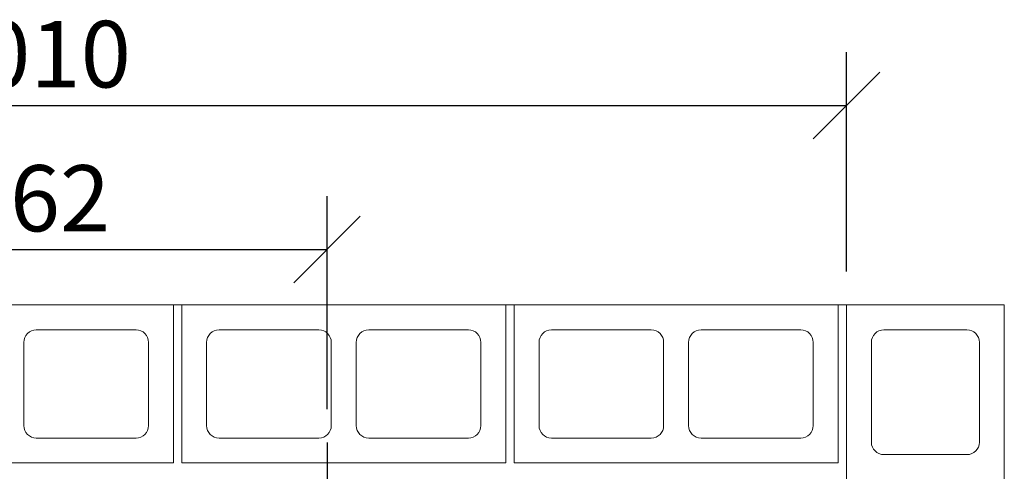
# Model space of a CAD drawing. Units: millimetres. Extents: x 435 to 11554, y -49 to 8148.
# Drawn here: x 2223 to 3408, y 7332 to 7875 of the extents above; entities that cross this region are included whole.
import ezdxf

# ---------------------------------------------------------------- set-up
doc = ezdxf.new("R2010")
doc.units = ezdxf.units.MM
doc.header["$LTSCALE"] = 40
doc.linetypes.add('CHAIN', pattern=[0.3543, 0.2362, -0.0295, 0.0591, -0.0295])
for name, color, linetype, lineweight in [('Center Mark(ISO)', 7, 'Continuous', 25), ('Dimensions(ISO)', 7, 'Continuous', 25), ('Visible Edges(ISO)', 7, 'Continuous', 18)]:
    doc.layers.add(name, color=color, linetype=linetype, lineweight=lineweight)
doc.styles.add('warmington~0', font='ARIALN.TTF')
doc.dimstyles.new('warmington', dxfattribs={"dimscale": 40, "dimtxt": 2, "dimasz": 2, "dimexe": 1.6, "dimexo": 1, "dimgap": 0.5, "dimtad": 1, "dimdec": 0, "dimrnd": 1e-08, "dimzin": 0, "dimdsep": 46, "dimtxsty": 'warmington~0', "dimblk": 'OBLIQUE', "dimcen": 0.09, "dimclrd": 8, "dimclre": 8, "dimclrt": 8, "dimadec": 0, "dimazin": 0, "dimtfac": 1.75, "dimtdec": 1, "dimtmove": 0, "dimatfit": 3, "dimfxl": 1, "dimtolj": 1, "dimtzin": 0, "dimlwd": 25, "dimlwe": 25, "dimarcsym": 0})

# ---------------------------------------------------------------- blocks, each defined once
blk = doc.blocks.new('_Oblique')
at = {"color": 0, "linetype": 'ByBlock', "lineweight": -2}
blk.add_line((-0.5, -0.5), (0.5, 0.5), dxfattribs=at)
blk = doc.blocks.new('*D9')
at = {"layer": 'Defpoints', "color": 0, "linetype": 'Continuous'}
for p in [(3218.3, 7772), (1208.3, 7532.3), (3218.3, 7532.3)]:
    blk.add_point(p, dxfattribs=at)
at = {"layer": 'Dimensions(ISO)', "color": 8, "linetype": 'Continuous', "lineweight": 25}
for p, q in [((1208.3, 7572.3), (1208.3, 7836)), ((3218.3, 7572.3), (3218.3, 7836)), ((1208.3, 7772), (3218.3, 7772))]:
    blk.add_line(p, q, dxfattribs=at)
at = {"layer": 'Dimensions(ISO)', "color": 8, "linetype": 'Continuous', "lineweight": 25, "xscale": 80, "yscale": 80, "zscale": 80, "rotation": 180}
blk.add_blockref('_Oblique', (1208.3, 7772), dxfattribs=at)
at = {"layer": 'Dimensions(ISO)', "color": 8, "linetype": 'Continuous', "lineweight": 25, "xscale": 80, "yscale": 80, "zscale": 80}
blk.add_blockref('_Oblique', (3218.3, 7772), dxfattribs=at)
at = {"layer": 'Dimensions(ISO)', "color": 8, "linetype": 'Continuous', "lineweight": 25, "insert": (2114.9, 7873.7), "char_height": 80, "attachment_point": 1, "style": 'warmington~0'}
blk.add_mtext('\\A1;2010', dxfattribs=at)
blk = doc.blocks.new('*D10')
at = {"layer": 'Defpoints', "color": 0, "linetype": 'Continuous'}
for p in [(2593.2, 7598.9), (1833.3, 7366.8), (2593.2, 7366.8)]:
    blk.add_point(p, dxfattribs=at)
at = {"layer": 'Dimensions(ISO)', "color": 8, "linetype": 'Continuous', "lineweight": 25}
for p, q in [((1833.3, 7406.8), (1833.3, 7662.9)), ((2593.2, 7406.8), (2593.2, 7662.9)), ((1833.3, 7598.9), (2593.2, 7598.9))]:
    blk.add_line(p, q, dxfattribs=at)
at = {"layer": 'Dimensions(ISO)', "color": 8, "linetype": 'Continuous', "lineweight": 25, "xscale": 80, "yscale": 80, "zscale": 80, "rotation": 180}
blk.add_blockref('_Oblique', (1833.3, 7598.9), dxfattribs=at)
at = {"layer": 'Dimensions(ISO)', "color": 8, "linetype": 'Continuous', "lineweight": 25, "xscale": 80, "yscale": 80, "zscale": 80}
blk.add_blockref('_Oblique', (2593.2, 7598.9), dxfattribs=at)
at = {"layer": 'Dimensions(ISO)', "color": 8, "linetype": 'Continuous', "lineweight": 25, "insert": (2127, 7700.2), "char_height": 80, "attachment_point": 1, "style": 'warmington~0'}
blk.add_mtext('\\A1; \\fArial Narrow|b0|i0;\\H79.4904;762\\P', dxfattribs=at)

msp = doc.modelspace()

# ---------------------------------------------------------------- linework, layer by layer
at = {"layer": 'Center Mark(ISO)', "linetype": 'CHAIN', "ltscale": 14.056674}
msp.add_line((2593.2, 7366.8), (2593.2, 6860.8), dxfattribs=at)
at = {"layer": 'Visible Edges(ISO)'}
for p, q in [((2408.3, 7532.3), (2018.3, 7532.3)), ((2408.3, 7532.3), (2418.3, 7532.3)), ((2408.3, 7342.3), (2408.3, 7532.3)), ((2418.3, 7532.3), (2418.3, 7342.3)), ((2808.3, 7532.3), (2418.3, 7532.3)), ((2808.3, 7532.3), (2818.3, 7532.3)), ((2808.3, 7342.3), (2808.3, 7532.3)), ((2818.3, 7532.3), (2818.3, 7342.3)), ((3208.3, 7532.3), (2818.3, 7532.3)), ((3208.3, 7532.3), (3218.3, 7532.3)), ((3208.3, 7342.3), (3208.3, 7532.3)), ((3408.3, 7532.3), (3218.3, 7532.3)), ((3218.3, 7532.3), (3218.3, 7142.3)), ((3408.3, 7142.3), (3408.3, 7532.3)), ((2243.3, 7502.3), (2363.3, 7502.3)), ((2463.3, 7502.3), (2583.3, 7502.3)), ((2643.3, 7502.3), (2763.3, 7502.3)), ((2863.3, 7502.3), (2983.3, 7502.3)), ((3043.3, 7502.3), (3163.3, 7502.3)), ((3263.3, 7502.3), (3363.3, 7502.3)), ((2228.3, 7387.3), (2228.3, 7487.3)), ((2378.3, 7487.3), (2378.3, 7387.3)), ((2448.3, 7387.3), (2448.3, 7487.3)), ((2598.3, 7487.3), (2598.3, 7387.3)), ((2628.3, 7387.3), (2628.3, 7487.3)), ((2778.3, 7487.3), (2778.3, 7387.3)), ((2848.3, 7387.3), (2848.3, 7487.3)), ((2998.3, 7487.3), (2998.3, 7387.3)), ((3028.3, 7387.3), (3028.3, 7487.3)), ((3178.3, 7487.3), (3178.3, 7387.3)), ((3248.3, 7367.3), (3248.3, 7487.3)), ((3378.3, 7487.3), (3378.3, 7367.3)), ((2363.3, 7372.3), (2243.3, 7372.3)), ((2583.3, 7372.3), (2463.3, 7372.3)), ((2763.3, 7372.3), (2643.3, 7372.3)), ((2983.3, 7372.3), (2863.3, 7372.3)), ((3163.3, 7372.3), (3043.3, 7372.3)), ((3363.3, 7352.3), (3263.3, 7352.3)), ((2018.3, 7342.3), (2408.3, 7342.3)), ((2418.3, 7342.3), (2808.3, 7342.3)), ((2818.3, 7342.3), (3208.3, 7342.3))]:
    msp.add_line(p, q, dxfattribs=at)
for centre, start, end in [((2243.3, 7487.3), 90, 180), ((2363.3, 7487.3), 0, 90), ((2463.3, 7487.3), 90, 180), ((2583.3, 7487.3), 0, 90), ((2643.3, 7487.3), 90, 180), ((2763.3, 7487.3), 0, 90), ((2863.3, 7487.3), 90, 180), ((2983.3, 7487.3), 0, 90), ((3043.3, 7487.3), 90, 180), ((3163.3, 7487.3), 0, 90), ((3263.3, 7487.3), 90, 180), ((3363.3, 7487.3), 0, 90), ((2243.3, 7387.3), 180, 270), ((2363.3, 7387.3), 270, 0), ((2463.3, 7387.3), 180, 270), ((2583.3, 7387.3), 270, 0), ((2643.3, 7387.3), 180, 270), ((2763.3, 7387.3), 270, 0), ((2863.3, 7387.3), 180, 270), ((2983.3, 7387.3), 270, 0), ((3043.3, 7387.3), 180, 270), ((3163.3, 7387.3), 270, 0), ((3263.3, 7367.3), 180, 270), ((3363.3, 7367.3), 270, 0)]:
    msp.add_arc(centre, 15, start, end, dxfattribs=at)

# ---------------------------------------------------------------- dimensions: what is measured, and where the dimension line sits
at = {"layer": 'Dimensions(ISO)', "color": 8, "linetype": 'Continuous', "lineweight": 25, "true_color": 0x808080}
dim = msp.add_linear_dim(base=(3218.3, 7772), p1=(1208.3, 7532.3), p2=(3218.3, 7532.3), dimstyle='warmington', override={"dimgap": 0.5, "dimdec": 0, "dimtol": 0, "dimlim": 0, "dimtp": 0, "dimtm": 0, "dimtdec": 1, "dimtofl": 0, "dimatfit": 1}, dxfattribs=at)
dim.commit()
dim.dimension.update_dxf_attribs({"geometry": '*D9', "text_midpoint": (2213.3, 7772), "dimtype": 160})
dim = msp.add_linear_dim(base=(2593.2, 7598.9), p1=(1833.3, 7366.8), p2=(2593.2, 7366.8), angle=180, text=' \\fArial Narrow|b0|i0;\\H79.4904;762\\P', dimstyle='warmington', override={"dimgap": 0.5, "dimdec": 0, "dimtol": 0, "dimlim": 0, "dimtp": 0, "dimtm": 0, "dimtdec": 1, "dimtofl": 0, "dimatfit": 1, "dimtvp": -0.25}, dxfattribs=at)
dim.commit()
dim.dimension.update_dxf_attribs({"geometry": '*D10', "text_midpoint": (2213.3, 7598.9), "dimtype": 160})

doc.saveas('drawing.dxf')
